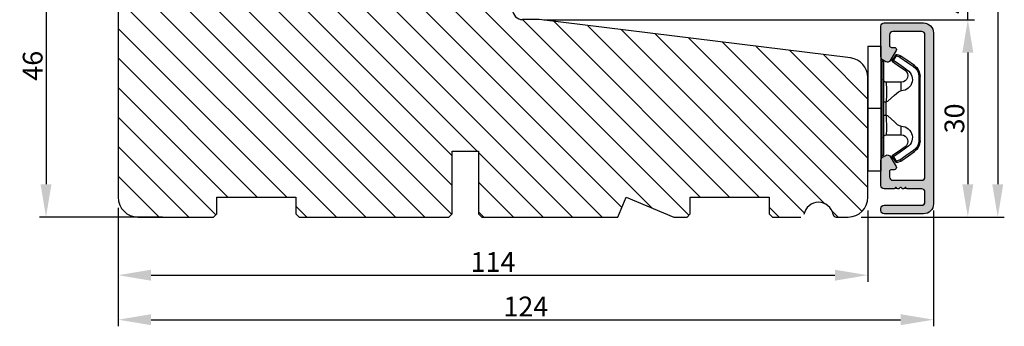
# Model space of a CAD drawing. Units: millimetres. Extents: x 63 to 3385, y -2096 to -130.
# Drawn here: x 3235 to 3385, y -1459 to -1413 of the extents above; entities that cross this region are included whole.
import ezdxf

# ---------------------------------------------------------------- set-up
doc = ezdxf.new("R2010")
doc.units = ezdxf.units.MM
doc.layers.get('0').update_dxf_attribs({"lineweight": 0})
doc.layers.get('DEFPOINTS').update_dxf_attribs({"lineweight": 0})
for name, color, linetype, lineweight in [('03 FRAME', 40, 'Continuous', 25), ('04 FRAME HATCH', 40, 'Continuous', 0), ('09 ALUMINIUM', 55, 'Continuous', 25), ('10 ALUMINIUM HATCH', 55, 'Continuous', 0), ('15 CLIPS', 22, 'Continuous', 25), ('DIMENSIONER', 5, 'Continuous', 9)]:
    doc.layers.add(name, color=color, linetype=linetype, lineweight=lineweight)
doc.styles.add('M1x1', font='arial.ttf', dxfattribs={"height": 3})
doc.dimstyles.new('M1x1', dxfattribs={"dimscale": 0, "dimtxt": 3, "dimasz": 5, "dimexe": 1, "dimexo": 2, "dimgap": 0.5, "dimtad": 1, "dimdec": 0, "dimdsep": 46, "dimtxsty": 'M1x1', "dimcen": -1, "dimclrd": 256, "dimclre": 256, "dimclrt": 256, "dimazin": 2, "dimtfac": 1, "dimtdec": 0, "dimtmove": 0, "dimatfit": 3, "dimfxl": 1, "dimtolj": 1, "dimarcsym": 0})

# ---------------------------------------------------------------- blocks, each defined once
blk = doc.blocks.new('*D239')
at = {"lineweight": -2}
for p, q in [((3350.67, -1353.64), (3385.19, -1353.64)), ((3384.19, -1358.64), (3384.19, -1437.64)), ((3363.42, -1442.64), (3385.19, -1442.64))]:
    blk.add_line(p, q, dxfattribs=at)
for points in [[(3385.02, -1358.64), (3383.35, -1358.64), (3384.19, -1353.64)], [(3383.35, -1437.64), (3385.02, -1437.64), (3384.19, -1442.64)]]:
    blk.add_solid(points)
at = {"layer": 'DEFPOINTS', "color": 0}
for p in [(3348.67, -1353.64), (3361.42, -1442.64), (3384.19, -1442.64)]:
    blk.add_point(p, dxfattribs=at)
at = {"insert": (3382.16, -1398.18), "char_height": 3, "attachment_point": 5, "rotation": 90, "style": 'M1x1'}
blk.add_mtext('\\A1;89', dxfattribs=at)
blk = doc.blocks.new('*D240')
at = {"lineweight": -2}
for p, q in [((3315.17, -1412.64), (3380.64, -1412.64)), ((3379.64, -1417.64), (3379.64, -1437.64)), ((3363.42, -1442.64), (3380.64, -1442.64))]:
    blk.add_line(p, q, dxfattribs=at)
for points in [[(3380.47, -1417.64), (3378.8, -1417.64), (3379.64, -1412.64)], [(3378.8, -1437.64), (3380.47, -1437.64), (3379.64, -1442.64)]]:
    blk.add_solid(points)
at = {"layer": 'DEFPOINTS', "color": 0}
for p in [(3313.17, -1412.64), (3361.42, -1442.64), (3379.64, -1442.64)]:
    blk.add_point(p, dxfattribs=at)
at = {"insert": (3377.6, -1427.64), "char_height": 3, "attachment_point": 5, "rotation": 90, "style": 'M1x1'}
blk.add_mtext('\\A1;30', dxfattribs=at)
blk = doc.blocks.new('*D241')
at = {"lineweight": -2}
for p, q in [((3379.64, -1403.64), (3379.64, -1398.64)), ((3361.42, -1408.64), (3380.64, -1408.64)), ((3379.64, -1412.64), (3379.64, -1408.64)), ((3316.42, -1412.64), (3380.64, -1412.64)), ((3379.64, -1417.64), (3379.64, -1422.64))]:
    blk.add_line(p, q, dxfattribs=at)
for points in [[(3378.8, -1403.64), (3380.47, -1403.64), (3379.64, -1408.64)], [(3380.47, -1417.64), (3378.8, -1417.64), (3379.64, -1412.64)]]:
    blk.add_solid(points)
at = {"layer": 'DEFPOINTS', "color": 0}
for p in [(3359.42, -1408.64), (3379.64, -1408.64), (3314.42, -1412.64)]:
    blk.add_point(p, dxfattribs=at)
at = {"insert": (3377.64, -1410.64), "char_height": 3, "attachment_point": 5, "rotation": 90, "style": 'M1x1'}
blk.add_mtext('\\A1;4', dxfattribs=at)
blk = doc.blocks.new('sdfe')
at = {"layer": '15 CLIPS'}
for p, q in [((-1277.75, -1014.3), (-1279.75, -1014.3)), ((-1279.75, -1033.3), (-1279.75, -1014.3)), ((-1277.75, -1023.8), (-1277.75, -1014.3)), ((-1277.55, -1016.6), (-1277.55, -1023.8)), ((-1276.02, -1016.39), (-1275.85, -1016.5)), ((-1277.35, -1023.8), (-1277.35, -1016.8)), ((-1272, -1028.69), (-1272, -1018.9)), ((-1272, -1018.9), (-1271.8, -1018.9)), ((-1271.8, -1018.9), (-1271.8, -1028.69)), ((-1276.95, -1019.8), (-1274.65, -1019.8)), ((-1274.65, -1019.8), (-1274.65, -1021.1)), ((-1277.75, -1023.8), (-1279.75, -1023.8)), ((-1277.75, -1033.3), (-1277.75, -1023.8)), ((-1277.55, -1023.8), (-1277.55, -1031)), ((-1277.35, -1022.78), (-1276.95, -1022.78)), ((-1277.35, -1030.8), (-1277.35, -1023.8)), ((-1276.95, -1022.78), (-1276.95, -1024.81)), ((-1277.35, -1024.81), (-1276.95, -1024.81)), ((-1274.65, -1026.49), (-1274.65, -1027.8)), ((-1274.65, -1027.8), (-1276.95, -1027.8)), ((-1272, -1028.69), (-1271.8, -1028.69)), ((-1275.85, -1031.09), (-1276.02, -1031.2)), ((-1279.75, -1033.3), (-1277.75, -1033.3))]:
    blk.add_line(p, q, dxfattribs=at)
at = {"layer": '15 CLIPS', "flags": 128}
for points in [[(-1276.02, -1016.39), (-1275.74, -1015.99), (-1275.53, -1015.68)], [(-1274.08, -1017.97), (-1275.14, -1017.24), (-1275.97, -1016.67)], [(-1275.36, -1015.8), (-1275.64, -1016.19), (-1275.85, -1016.5)], [(-1275.85, -1016.5), (-1274.8, -1017.24), (-1273.97, -1017.81)], [(-1275.36, -1015.8), (-1275.43, -1015.75), (-1275.49, -1015.71), (-1275.52, -1015.69), (-1275.53, -1015.68)], [(-1275.36, -1015.8), (-1275.34, -1015.72), (-1275.31, -1015.65), (-1275.3, -1015.62), (-1275.3, -1015.61)], [(-1274.85, -1015.98), (-1275.14, -1015.88), (-1275.36, -1015.8)], [(-1275.3, -1015.61), (-1275.01, -1015.71), (-1274.78, -1015.79)], [(-1274.85, -1015.98), (-1274.82, -1015.9), (-1274.8, -1015.84), (-1274.79, -1015.8), (-1274.78, -1015.79)], [(-1274.85, -1015.98), (-1274.8, -1015.91), (-1274.76, -1015.85), (-1274.74, -1015.83), (-1274.74, -1015.82)], [(-1272.78, -1017.42), (-1273.94, -1016.61), (-1274.85, -1015.98)], [(-1274.78, -1015.79), (-1274.76, -1015.8), (-1274.74, -1015.82)], [(-1274.74, -1015.82), (-1273.57, -1016.62), (-1272.66, -1017.26)], [(-1272.78, -1017.42), (-1272.73, -1017.36), (-1272.71, -1017.33), (-1272.7, -1017.3), (-1272.68, -1017.28), (-1272.67, -1017.27), (-1272.66, -1017.26)], [(-1276.95, -1022.78), (-1276.95, -1022.78), (-1276.94, -1022.13), (-1276.92, -1021.2), (-1276.92, -1020.45), (-1276.93, -1019.96), (-1276.95, -1019.8), (-1276.95, -1019.8)], [(-1274.65, -1021.1), (-1274.94, -1021.17), (-1275.22, -1021.34), (-1275.66, -1021.76), (-1276.68, -1022.69), (-1276.95, -1022.78)], [(-1276.95, -1024.81), (-1276.68, -1024.91), (-1275.66, -1025.84), (-1275.1, -1026.34), (-1274.87, -1026.45), (-1274.65, -1026.49)], [(-1275.97, -1030.93), (-1274.91, -1030.19), (-1274.08, -1029.62)], [(-1273.97, -1029.78), (-1275.02, -1030.52), (-1275.85, -1031.09)], [(-1274.85, -1031.61), (-1273.69, -1030.81), (-1272.78, -1030.17)], [(-1273.97, -1029.78), (-1274.01, -1029.72), (-1274.03, -1029.69), (-1274.05, -1029.67), (-1274.06, -1029.64), (-1274.07, -1029.63), (-1274.08, -1029.62)], [(-1272.78, -1030.17), (-1272.73, -1030.23), (-1272.71, -1030.26), (-1272.7, -1030.29), (-1272.68, -1030.31), (-1272.67, -1030.33), (-1272.66, -1030.34)], [(-1275.53, -1031.91), (-1275.8, -1031.51), (-1276.02, -1031.2)], [(-1275.85, -1031.09), (-1275.9, -1031.02), (-1275.94, -1030.96), (-1275.96, -1030.93), (-1275.97, -1030.93)], [(-1275.85, -1031.09), (-1275.58, -1031.49), (-1275.36, -1031.8)], [(-1275.36, -1031.8), (-1275.08, -1031.69), (-1274.85, -1031.61)], [(-1274.85, -1031.61), (-1274.82, -1031.69), (-1274.8, -1031.76), (-1274.79, -1031.79), (-1274.78, -1031.8)], [(-1272.66, -1030.34), (-1273.82, -1031.14), (-1274.74, -1031.78)], [(-1275.36, -1031.8), (-1275.43, -1031.84), (-1275.49, -1031.88), (-1275.52, -1031.9), (-1275.53, -1031.91)], [(-1275.36, -1031.8), (-1275.34, -1031.87), (-1275.31, -1031.94), (-1275.3, -1031.97), (-1275.3, -1031.98)], [(-1274.78, -1031.8), (-1275.07, -1031.9), (-1275.3, -1031.98)], [(-1274.74, -1031.78), (-1274.76, -1031.79), (-1274.78, -1031.8)]]:
    blk.add_lwpolyline(points, dxfattribs=at)
at = {"layer": '15 CLIPS'}
for centre, radius, start, end in [((-1277.55, -1016.4), 0.2, 179.9836, 270.0239), ((-1277.55, -1016.8), 0.2, 359.9975, 89.9929), ((-1275.85, -1016.5), 0.2, 145.2486, 235.2608), ((-1350.01, -965.18), 90.18, 325.1887, 325.3158), ((-1275.36, -1015.8), 0.2, 70.2308, 145.2574), ((-1274.7, -1019.38), 1.73, 271.5037, 65.0234), ((-1274.65, -1018.8), 1, 270.0006, 55.2529), ((-1375.61, -947.42), 123.64, 325.2059, 325.2986), ((-1273.8, -1018.9), 1.8, 0.0263, 55.2263), ((-1273.8, -1018.9), 2, 359.998, 55.2549), ((-1276.95, -1019.4), 0.4, 180.0051, 269.9938), ((-1303.65, -1026.3), 26.74, 356.7964, 3.2036), ((-1274.7, -1028.22), 1.73, 295.0779, 88.395), ((-1276.95, -1028.2), 0.4, 90.0062, 179.9949), ((-1274.65, -1028.8), 1, 304.7484, 89.9981), ((-1273.8, -1028.69), 1.8, 304.7772, 359.9702), ((-1273.8, -1028.69), 2, 304.7489, 359.9981), ((-1277.55, -1031.2), 0.2, 90.0053, 180.0044), ((-1277.55, -1030.8), 0.2, 269.9779, 0.0146), ((-1275.85, -1031.09), 0.2, 124.7377, 214.753), ((-1160.84, -952.65), 138.69, 214.7064, 214.789), ((-1275.36, -1031.8), 0.2, 214.7747, 289.737)]:
    blk.add_arc(centre, radius, start, end, dxfattribs=at)
blk = doc.blocks.new('Frame aluclad2')
at = {"layer": '10 ALUMINIUM HATCH', "transparency": 33554679}
blk.add_hatch(color=256, dxfattribs=at).paths.add_polyline_path([(25, -13), (-1, -13, -0.414212), (-2.5, -11.5), (-2.5, -5.5, -0.414227), (-2, -5), (-1.7, -5, -0.414209), (-1.2, -5.5), (-1.2, -11.2, 0.41421), (-0.7, -11.7), (0.8, -11.7, 0.41421), (1.3, -11.2), (1.3, -9, -0.414147), (1.5, -8.8), (1.5, -8.68, -0.598851), (1.42, -8.16, 0.23617), (1.5, -8, 0.23617), (1.42, -7.84, -0.598851), (1.5, -7.32), (1.5, -7.2, -0.414147), (1.3, -7), (1.3, -5.5, -0.414209), (1.8, -5), (4.4, -5), (5.66, -5), (5.66, -5, -0.267938), (6.09, -5.25), (6.38, -5.75, -0.414212), (6.2, -6.43), (4.69, -7.31, -0.57735), (4.2, -7.03), (4.2, -6.6, 0.414236), (3.9, -6.3), (3.1, -6.3, 0.414209), (2.6, -6.8), (2.6, -11.2, 0.41421), (3.1, -11.7), (24.7, -11.7, 0.41421), (25.2, -11.2), (25.2, -6.8, 0.414209), (24.7, -6.3), (23.1, -6.3, 0.414236), (22.8, -6.6), (22.8, -7.03, -0.57735), (22.31, -7.31), (20.8, -6.43, -0.414212), (20.62, -5.75), (20.91, -5.25, -0.267938), (21.34, -5), (21.34, -5), (22.6, -5), (25.7, -5), (26, -5, -0.414209), (26.5, -5.5), (26.5, -8), (26.5, -10), (26.5, -11.5, -0.414212)])
at = {"layer": '09 ALUMINIUM', "transparency": 33554679}
blk.add_lwpolyline([(25, -13), (-1, -13, -0.414212), (-2.5, -11.5), (-2.5, -5.5, -0.414226), (-2, -5), (-1.7, -5, -0.414209), (-1.2, -5.5), (-1.2, -11.2, 0.41421), (-0.7, -11.7), (0.8, -11.7, 0.41421), (1.3, -11.2), (1.3, -9, -0.414147), (1.5, -8.8), (1.5, -8.68, -0.598851), (1.42, -8.16, 0.23617), (1.5, -8, 0.23617), (1.42, -7.84, -0.598851), (1.5, -7.32), (1.5, -7.2, -0.414147), (1.3, -7), (1.3, -5.5, -0.414209), (1.8, -5), (5.66, -5, -0.267956), (6.09, -5.25), (6.38, -5.75, -0.414212), (6.2, -6.43), (4.69, -7.31, -0.57735), (4.2, -7.03), (4.2, -6.6, 0.414236), (3.9, -6.3), (3.1, -6.3, 0.414209), (2.6, -6.8), (2.6, -11.2, 0.41421), (3.1, -11.7), (24.7, -11.7, 0.41421), (25.2, -11.2), (25.2, -6.8, 0.414209), (24.7, -6.3), (23.1, -6.3, 0.414236), (22.8, -6.6), (22.8, -7.03, -0.57735), (22.31, -7.31), (20.8, -6.43, -0.414212), (20.62, -5.75), (20.91, -5.25, -0.267956), (21.34, -5), (25.7, -5), (26, -5, -0.414209), (26.5, -5.5), (26.5, -8), (26.5, -10), (26.5, -11.5, -0.414212)], format="xyb", close=True, dxfattribs=at)
at = {"xscale": -1, "rotation": 90}
blk.add_blockref('sdfe', (-1010.3, -1282.75), dxfattribs=at)
blk = doc.blocks.new('10TKK14SUF')
at = {"layer": '03 FRAME'}
for p, q in [((407.35, 63.33), (351.85, 63.33)), ((408.85, 48.83), (408.85, 61.83)), ((348.85, 60.33), (348.85, 20.33)), ((412.85, 47.33), (410.35, 47.33)), ((460.22, 41.51), (412.85, 47.33)), ((462.85, 20.33), (462.85, 38.53)), ((399.65, 17.83), (399.65, 27.33)), ((399.65, 27.33), (403.65, 27.33)), ((403.65, 27.33), (403.65, 17.83)), ((363.85, 17.83), (363.85, 20.33)), ((363.85, 20.33), (375.85, 20.33)), ((375.85, 20.33), (375.85, 17.83)), ((424.85, 17.33), (426.09, 20.33)), ((426.09, 20.33), (433.34, 17.33)), ((435.85, 17.83), (435.85, 20.33)), ((435.85, 20.33), (447.85, 20.33)), ((447.85, 20.33), (447.85, 17.83)), ((351.85, 17.33), (363.35, 17.33)), ((363.35, 17.33), (363.85, 17.83)), ((375.85, 17.83), (376.35, 17.33)), ((376.35, 17.33), (399.15, 17.33)), ((399.15, 17.33), (399.65, 17.83)), ((403.65, 17.83), (404.15, 17.33)), ((404.15, 17.33), (424.85, 17.33)), ((433.34, 17.33), (435.35, 17.33)), ((435.35, 17.33), (435.85, 17.83)), ((447.85, 17.83), (448.35, 17.33)), ((448.35, 17.33), (452.65, 17.33)), ((458.05, 17.33), (459.85, 17.33))]:
    blk.add_line(p, q, dxfattribs=at)
for centre, radius, start, end in [((351.85, 60.33), 3, 90, 180), ((407.35, 61.83), 1.5, 0, 90), ((410.35, 48.83), 1.5, 180, 270), ((459.85, 38.53), 3, 360, 83), ((351.85, 20.33), 3, 180, 270), ((455.35, 17.33), 2.25, 10.4757, 169.5243), ((459.85, 20.33), 3, 270, 0), ((458.05, 17.83), 0.5, 190.4757, 270)]:
    blk.add_arc(centre, radius, start, end, dxfattribs=at)
blk = doc.blocks.new('10tKK14SUFF')
at = {"layer": '04 FRAME HATCH'}
h = blk.add_hatch(dxfattribs=at)
h.set_pattern_fill('ANSI31', color=256, angle=90, style=0)
h.paths.add_polyline_path([(857378.97, -338688.87, 0.378866), (857376.33, -338685.89), (857328.97, -338680.08), (857326.47, -338680.08, -0.414214), (857324.97, -338678.58), (857324.97, -338665.58, 0.414214), (857323.47, -338664.08), (857267.97, -338664.08, 0.414214), (857264.97, -338667.08), (857264.97, -338707.08, 0.414214), (857267.97, -338710.08), (857279.47, -338710.08), (857279.97, -338709.58), (857279.97, -338707.08), (857291.97, -338707.08), (857291.97, -338709.58), (857292.47, -338710.08), (857315.27, -338710.08), (857315.77, -338709.58), (857315.77, -338700.08), (857319.77, -338700.08), (857319.77, -338709.58), (857320.27, -338710.08), (857340.97, -338710.08), (857342.21, -338707.08), (857349.45, -338710.08), (857351.47, -338710.08), (857351.97, -338709.58), (857351.97, -338707.08), (857363.97, -338707.08), (857363.97, -338709.58), (857364.47, -338710.08), (857368.76, -338710.08, 0.361621), (857369.25, -338709.67, -0.83205), (857373.68, -338709.67, 0.361621), (857374.17, -338710.08), (857375.97, -338710.08, 0.414214), (857378.97, -338707.08)])
blk.add_blockref('10TKK14SUF', (856916.12, -338727.4))
blk = doc.blocks.new('*D243')
at = {"lineweight": -2}
for p, q in [((3250.42, -1441.64), (3250.42, -1459.23)), ((3374.42, -1441.64), (3374.42, -1459.23)), ((3255.42, -1458.23), (3369.42, -1458.23))]:
    blk.add_line(p, q, dxfattribs=at)
for points in [[(3255.42, -1457.39), (3255.42, -1459.06), (3250.42, -1458.23)], [(3369.42, -1459.06), (3369.42, -1457.39), (3374.42, -1458.23)]]:
    blk.add_solid(points)
at = {"layer": 'DEFPOINTS', "color": 0}
for p in [(3250.42, -1439.64), (3374.42, -1439.64), (3374.42, -1458.23)]:
    blk.add_point(p, dxfattribs=at)
at = {"insert": (3312.42, -1456.22), "char_height": 3, "attachment_point": 5, "style": 'M1x1'}
blk.add_mtext('\\A1;124', dxfattribs=at)
blk = doc.blocks.new('*D244')
at = {"lineweight": -2}
for p, q in [((3250.42, -1441.21), (3250.42, -1452.46)), ((3364.42, -1441.64), (3364.42, -1452.46)), ((3255.42, -1451.46), (3359.42, -1451.46))]:
    blk.add_line(p, q, dxfattribs=at)
for points in [[(3255.42, -1450.63), (3255.42, -1452.3), (3250.42, -1451.46)], [(3359.42, -1452.3), (3359.42, -1450.63), (3364.42, -1451.46)]]:
    blk.add_solid(points)
at = {"layer": 'DEFPOINTS', "color": 0}
for p in [(3250.42, -1439.21), (3364.42, -1439.64), (3364.42, -1451.46)]:
    blk.add_point(p, dxfattribs=at)
at = {"insert": (3307.42, -1449.46), "char_height": 3, "attachment_point": 5, "style": 'M1x1'}
blk.add_mtext('\\A1;114', dxfattribs=at)
blk = doc.blocks.new('*D245')
at = {"lineweight": -2}
for p, q in [((3251.42, -1396.64), (3238.44, -1396.64)), ((3239.44, -1401.64), (3239.44, -1437.64)), ((3257.17, -1442.64), (3238.44, -1442.64))]:
    blk.add_line(p, q, dxfattribs=at)
for points in [[(3240.27, -1401.64), (3238.61, -1401.64), (3239.44, -1396.64)], [(3238.61, -1437.64), (3240.27, -1437.64), (3239.44, -1442.64)]]:
    blk.add_solid(points)
at = {"layer": 'DEFPOINTS', "color": 0}
for p in [(3253.42, -1396.64), (3239.44, -1442.64), (3259.17, -1442.64)]:
    blk.add_point(p, dxfattribs=at)
at = {"insert": (3237.41, -1419.64), "char_height": 3, "attachment_point": 5, "rotation": 90, "style": 'M1x1'}
blk.add_mtext('\\A1;46', dxfattribs=at)

msp = doc.modelspace()

# ---------------------------------------------------------------- block references
at = {"rotation": 90}
msp.add_blockref('Frame aluclad2', (3361.42, -1439.64), dxfattribs=at)
at = {"layer": 'DIMENSIONER'}
msp.add_blockref('10tKK14SUFF', (-854014.54, 337267.44), dxfattribs=at)

# ---------------------------------------------------------------- dimensions: what is measured, and where the dimension line sits
for base, p1, picture, middle in [((3384.19, -1442.64), (3348.67, -1353.64), '*D239', (3384.19, -1398.18)), ((3379.64, -1442.64), (3313.17, -1412.64), '*D240', (3379.64, -1427.64))]:
    dim = msp.add_linear_dim(base=base, p1=p1, p2=(3361.42, -1442.64), angle=90, dimstyle='M1x1', override={"dimscale": 1})
    dim.commit()
    dim.dimension.update_dxf_attribs({"geometry": picture, "text_midpoint": middle, "dimtype": 160})
for base, p1, p2, picture, middle in [((3239.44, -1442.64), (3253.42, -1396.64), (3259.17, -1442.64), '*D245', (3237.41, -1419.64)), ((3379.64, -1408.64), (3314.42, -1412.64), (3359.42, -1408.64), '*D241', (3377.64, -1410.64))]:
    dim = msp.add_linear_dim(base=base, p1=p1, p2=p2, angle=90, dimstyle='M1x1', override={"dimscale": 1})
    dim.commit()
    dim.dimension.update_dxf_attribs({"geometry": picture, "text_midpoint": middle})
for base, p1, p2, picture, middle in [((3364.42, -1451.46), (3250.42, -1439.21), (3364.42, -1439.64), '*D244', (3307.42, -1449.46)), ((3374.42, -1458.23), (3250.42, -1439.64), (3374.42, -1439.64), '*D243', (3312.42, -1456.22))]:
    dim = msp.add_linear_dim(base=base, p1=p1, p2=p2, dimstyle='M1x1', override={"dimscale": 1})
    dim.commit()
    dim.dimension.update_dxf_attribs({"geometry": picture, "text_midpoint": middle})

doc.saveas('drawing.dxf')
